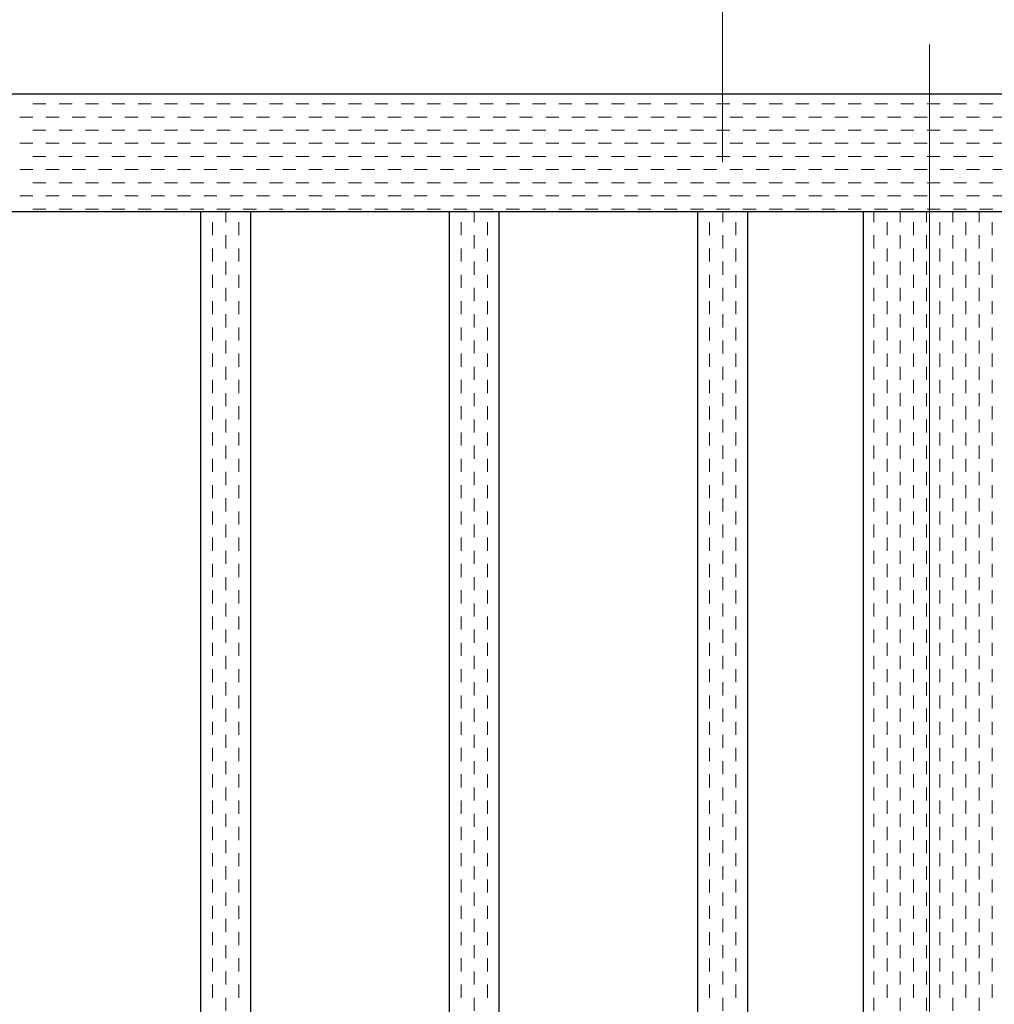
# Model space of a CAD drawing. Extents: x 0 to 420, y 0 to 297.
# Drawn here: x 100 to 119, y 216 to 236 of the extents above; entities that cross this region are included whole.
import ezdxf

# ---------------------------------------------------------------- set-up
doc = ezdxf.new("R2010")
doc.units = 0
doc.linetypes.add('CENTER2', pattern=[23, 20, -1, 1, -1])
for name, color, linetype, lineweight in [('中心線', 3, 'CENTER2', 9), ('実線1', 7, 'Continuous', 25), ('実線2', 4, 'Continuous', 15), ('寸法線', 4, 'Continuous', 9)]:
    doc.layers.add(name, color=color, linetype=linetype, lineweight=lineweight)

msp = doc.modelspace()

# ---------------------------------------------------------------- linework, layer by layer
at = {"layer": '中心線'}
msp.add_line((117.966, 235.346), (117.966, 196.679), dxfattribs=at)
at = {"layer": '実線1', "color": 6}
for p, q in [((134.633, 234.346), (31.3, 234.346)), ((134.633, 231.979), (31.3, 231.979)), ((103.3, 231.979), (103.3, 202.146)), ((104.3, 231.979), (104.3, 202.146)), ((108.3, 231.979), (108.3, 202.146)), ((109.3, 231.979), (109.3, 202.146)), ((113.3, 231.979), (113.3, 202.146)), ((114.3, 231.979), (114.3, 202.146)), ((116.633, 231.979), (116.633, 198.013))]:
    msp.add_line(p, q, dxfattribs=at)
at = {"layer": '実線2', "color": 4, "linetype": 'Continuous'}
for p, q in [((99.924, 234.152), (100.188, 234.152)), ((100.453, 234.152), (100.718, 234.152)), ((100.982, 234.152), (101.247, 234.152)), ((101.511, 234.152), (101.776, 234.152)), ((102.041, 234.152), (102.305, 234.152)), ((102.57, 234.152), (102.834, 234.152)), ((103.099, 234.152), (103.363, 234.152)), ((103.628, 234.152), (103.893, 234.152)), ((104.157, 234.152), (104.422, 234.152)), ((104.686, 234.152), (104.951, 234.152)), ((105.216, 234.152), (105.48, 234.152)), ((105.745, 234.152), (106.009, 234.152)), ((106.274, 234.152), (106.538, 234.152)), ((106.803, 234.152), (107.068, 234.152)), ((107.332, 234.152), (107.597, 234.152)), ((107.861, 234.152), (108.126, 234.152)), ((108.391, 234.152), (108.655, 234.152)), ((108.92, 234.152), (109.184, 234.152)), ((109.449, 234.152), (109.713, 234.152)), ((109.978, 234.152), (110.243, 234.152)), ((110.507, 234.152), (110.772, 234.152)), ((111.036, 234.152), (111.301, 234.152)), ((111.566, 234.152), (111.83, 234.152)), ((112.095, 234.152), (112.359, 234.152)), ((112.624, 234.152), (112.888, 234.152)), ((113.153, 234.152), (113.418, 234.152)), ((113.682, 234.152), (113.947, 234.152)), ((114.211, 234.152), (114.476, 234.152)), ((114.741, 234.152), (115.005, 234.152)), ((115.27, 234.152), (115.534, 234.152)), ((115.799, 234.152), (116.063, 234.152)), ((116.328, 234.152), (116.593, 234.152)), ((116.857, 234.152), (117.122, 234.152)), ((117.386, 234.152), (117.651, 234.152)), ((117.916, 234.152), (117.966, 234.152)), ((117.966, 234.152), (118.18, 234.152)), ((118.445, 234.152), (118.709, 234.152)), ((118.974, 234.152), (119.238, 234.152)), ((99.659, 233.887), (99.924, 233.887)), ((100.188, 233.887), (100.453, 233.887)), ((100.718, 233.887), (100.982, 233.887)), ((101.247, 233.887), (101.511, 233.887)), ((101.776, 233.887), (102.041, 233.887)), ((102.305, 233.887), (102.57, 233.887)), ((102.834, 233.887), (103.099, 233.887)), ((103.363, 233.887), (103.628, 233.887)), ((103.893, 233.887), (104.157, 233.887)), ((104.422, 233.887), (104.686, 233.887)), ((104.951, 233.887), (105.216, 233.887)), ((105.48, 233.887), (105.745, 233.887)), ((106.009, 233.887), (106.274, 233.887)), ((106.538, 233.887), (106.803, 233.887)), ((107.068, 233.887), (107.332, 233.887)), ((107.597, 233.887), (107.861, 233.887)), ((108.126, 233.887), (108.391, 233.887)), ((108.655, 233.887), (108.92, 233.887)), ((109.184, 233.887), (109.449, 233.887)), ((109.713, 233.887), (109.978, 233.887)), ((110.243, 233.887), (110.507, 233.887)), ((110.772, 233.887), (111.036, 233.887)), ((111.301, 233.887), (111.566, 233.887)), ((111.83, 233.887), (112.095, 233.887)), ((112.359, 233.887), (112.624, 233.887)), ((112.888, 233.887), (113.153, 233.887)), ((113.418, 233.887), (113.682, 233.887)), ((113.947, 233.887), (114.211, 233.887)), ((114.476, 233.887), (114.741, 233.887)), ((115.005, 233.887), (115.27, 233.887)), ((115.534, 233.887), (115.799, 233.887)), ((116.063, 233.887), (116.328, 233.887)), ((116.593, 233.887), (116.857, 233.887)), ((117.122, 233.887), (117.386, 233.887)), ((117.651, 233.887), (117.916, 233.887)), ((118.18, 233.887), (118.445, 233.887)), ((118.709, 233.887), (118.974, 233.887)), ((119.238, 233.887), (119.503, 233.887)), ((99.924, 233.623), (100.188, 233.623)), ((100.453, 233.623), (100.718, 233.623)), ((100.982, 233.623), (101.247, 233.623)), ((101.511, 233.623), (101.776, 233.623)), ((102.041, 233.623), (102.305, 233.623)), ((102.57, 233.623), (102.834, 233.623)), ((103.099, 233.623), (103.363, 233.623)), ((103.628, 233.623), (103.893, 233.623)), ((104.157, 233.623), (104.422, 233.623)), ((104.686, 233.623), (104.951, 233.623)), ((105.216, 233.623), (105.48, 233.623)), ((105.745, 233.623), (106.009, 233.623)), ((106.274, 233.623), (106.538, 233.623)), ((106.803, 233.623), (107.068, 233.623)), ((107.332, 233.623), (107.597, 233.623)), ((107.861, 233.623), (108.126, 233.623)), ((108.391, 233.623), (108.655, 233.623)), ((108.92, 233.623), (109.184, 233.623)), ((109.449, 233.623), (109.713, 233.623)), ((109.978, 233.623), (110.243, 233.623)), ((110.507, 233.623), (110.772, 233.623)), ((111.036, 233.623), (111.301, 233.623)), ((111.566, 233.623), (111.83, 233.623)), ((112.095, 233.623), (112.359, 233.623)), ((112.624, 233.623), (112.888, 233.623)), ((113.153, 233.623), (113.418, 233.623)), ((113.682, 233.623), (113.947, 233.623)), ((114.211, 233.623), (114.476, 233.623)), ((114.741, 233.623), (115.005, 233.623)), ((115.27, 233.623), (115.534, 233.623)), ((115.799, 233.623), (116.063, 233.623)), ((116.328, 233.623), (116.593, 233.623)), ((116.857, 233.623), (117.122, 233.623)), ((117.386, 233.623), (117.651, 233.623)), ((117.916, 233.623), (117.966, 233.623)), ((117.966, 233.623), (118.18, 233.623)), ((118.445, 233.623), (118.709, 233.623)), ((118.974, 233.623), (119.238, 233.623)), ((99.659, 233.358), (99.924, 233.358)), ((100.188, 233.358), (100.453, 233.358)), ((100.718, 233.358), (100.982, 233.358)), ((101.247, 233.358), (101.511, 233.358)), ((101.776, 233.358), (102.041, 233.358)), ((102.305, 233.358), (102.57, 233.358)), ((102.834, 233.358), (103.099, 233.358)), ((103.363, 233.358), (103.628, 233.358)), ((103.893, 233.358), (104.157, 233.358)), ((104.422, 233.358), (104.686, 233.358)), ((104.951, 233.358), (105.216, 233.358)), ((105.48, 233.358), (105.745, 233.358)), ((106.009, 233.358), (106.274, 233.358)), ((106.538, 233.358), (106.803, 233.358)), ((107.068, 233.358), (107.332, 233.358)), ((107.597, 233.358), (107.861, 233.358)), ((108.126, 233.358), (108.391, 233.358)), ((108.655, 233.358), (108.92, 233.358)), ((109.184, 233.358), (109.449, 233.358)), ((109.713, 233.358), (109.978, 233.358)), ((110.243, 233.358), (110.507, 233.358)), ((110.772, 233.358), (111.036, 233.358)), ((111.301, 233.358), (111.566, 233.358)), ((111.83, 233.358), (112.095, 233.358)), ((112.359, 233.358), (112.624, 233.358)), ((112.888, 233.358), (113.153, 233.358)), ((113.418, 233.358), (113.682, 233.358)), ((113.947, 233.358), (114.211, 233.358)), ((114.476, 233.358), (114.741, 233.358)), ((115.005, 233.358), (115.27, 233.358)), ((115.534, 233.358), (115.799, 233.358)), ((116.063, 233.358), (116.328, 233.358)), ((116.593, 233.358), (116.857, 233.358)), ((117.122, 233.358), (117.386, 233.358)), ((117.651, 233.358), (117.916, 233.358)), ((118.18, 233.358), (118.445, 233.358)), ((118.709, 233.358), (118.974, 233.358)), ((119.238, 233.358), (119.503, 233.358)), ((99.924, 233.094), (100.188, 233.094)), ((100.453, 233.094), (100.718, 233.094)), ((100.982, 233.094), (101.247, 233.094)), ((101.511, 233.094), (101.776, 233.094)), ((102.041, 233.094), (102.305, 233.094)), ((102.57, 233.094), (102.834, 233.094)), ((103.099, 233.094), (103.363, 233.094)), ((103.628, 233.094), (103.893, 233.094)), ((104.157, 233.094), (104.422, 233.094)), ((104.686, 233.094), (104.951, 233.094)), ((105.216, 233.094), (105.48, 233.094)), ((105.745, 233.094), (106.009, 233.094)), ((106.274, 233.094), (106.538, 233.094)), ((106.803, 233.094), (107.068, 233.094)), ((107.332, 233.094), (107.597, 233.094)), ((107.861, 233.094), (108.126, 233.094)), ((108.391, 233.094), (108.655, 233.094)), ((108.92, 233.094), (109.184, 233.094)), ((109.449, 233.094), (109.713, 233.094)), ((109.978, 233.094), (110.243, 233.094)), ((110.507, 233.094), (110.772, 233.094)), ((111.036, 233.094), (111.301, 233.094)), ((111.566, 233.094), (111.83, 233.094)), ((112.095, 233.094), (112.359, 233.094)), ((112.624, 233.094), (112.888, 233.094)), ((113.153, 233.094), (113.418, 233.094)), ((113.682, 233.094), (113.947, 233.094)), ((114.211, 233.094), (114.476, 233.094)), ((114.741, 233.094), (115.005, 233.094)), ((115.27, 233.094), (115.534, 233.094)), ((115.799, 233.094), (116.063, 233.094)), ((116.328, 233.094), (116.593, 233.094)), ((116.857, 233.094), (117.122, 233.094)), ((117.386, 233.094), (117.651, 233.094)), ((117.916, 233.094), (117.966, 233.094)), ((117.966, 233.094), (118.18, 233.094)), ((118.445, 233.094), (118.709, 233.094)), ((118.974, 233.094), (119.238, 233.094)), ((99.659, 232.829), (99.924, 232.829)), ((100.188, 232.829), (100.453, 232.829)), ((100.718, 232.829), (100.982, 232.829)), ((101.247, 232.829), (101.511, 232.829)), ((101.776, 232.829), (102.041, 232.829)), ((102.305, 232.829), (102.57, 232.829)), ((102.834, 232.829), (103.099, 232.829)), ((103.363, 232.829), (103.628, 232.829)), ((103.893, 232.829), (104.157, 232.829)), ((104.422, 232.829), (104.686, 232.829)), ((104.951, 232.829), (105.216, 232.829)), ((105.48, 232.829), (105.745, 232.829)), ((106.009, 232.829), (106.274, 232.829)), ((106.538, 232.829), (106.803, 232.829)), ((107.068, 232.829), (107.332, 232.829)), ((107.597, 232.829), (107.861, 232.829)), ((108.126, 232.829), (108.391, 232.829)), ((108.655, 232.829), (108.92, 232.829)), ((109.184, 232.829), (109.449, 232.829)), ((109.713, 232.829), (109.978, 232.829)), ((110.243, 232.829), (110.507, 232.829)), ((110.772, 232.829), (111.036, 232.829)), ((111.301, 232.829), (111.566, 232.829)), ((111.83, 232.829), (112.095, 232.829)), ((112.359, 232.829), (112.624, 232.829)), ((112.888, 232.829), (113.153, 232.829)), ((113.418, 232.829), (113.682, 232.829)), ((113.947, 232.829), (114.211, 232.829)), ((114.476, 232.829), (114.741, 232.829)), ((115.005, 232.829), (115.27, 232.829)), ((115.534, 232.829), (115.799, 232.829)), ((116.063, 232.829), (116.328, 232.829)), ((116.593, 232.829), (116.857, 232.829)), ((117.122, 232.829), (117.386, 232.829)), ((117.651, 232.829), (117.916, 232.829)), ((118.18, 232.829), (118.445, 232.829)), ((118.709, 232.829), (118.974, 232.829)), ((119.238, 232.829), (119.503, 232.829)), ((99.924, 232.565), (100.188, 232.565)), ((100.453, 232.565), (100.718, 232.565)), ((100.982, 232.565), (101.247, 232.565)), ((101.511, 232.565), (101.776, 232.565)), ((102.041, 232.565), (102.305, 232.565)), ((102.57, 232.565), (102.834, 232.565)), ((103.099, 232.565), (103.363, 232.565)), ((103.628, 232.565), (103.893, 232.565)), ((104.157, 232.565), (104.422, 232.565)), ((104.686, 232.565), (104.951, 232.565)), ((105.216, 232.565), (105.48, 232.565)), ((105.745, 232.565), (106.009, 232.565)), ((106.274, 232.565), (106.538, 232.565)), ((106.803, 232.565), (107.068, 232.565)), ((107.332, 232.565), (107.597, 232.565)), ((107.861, 232.565), (108.126, 232.565)), ((108.391, 232.565), (108.655, 232.565)), ((108.92, 232.565), (109.184, 232.565)), ((109.449, 232.565), (109.713, 232.565)), ((109.978, 232.565), (110.243, 232.565)), ((110.507, 232.565), (110.772, 232.565)), ((111.036, 232.565), (111.301, 232.565)), ((111.566, 232.565), (111.83, 232.565)), ((112.095, 232.565), (112.359, 232.565)), ((112.624, 232.565), (112.888, 232.565)), ((113.153, 232.565), (113.418, 232.565)), ((113.682, 232.565), (113.947, 232.565)), ((114.211, 232.565), (114.476, 232.565)), ((114.741, 232.565), (115.005, 232.565)), ((115.27, 232.565), (115.534, 232.565)), ((115.799, 232.565), (116.063, 232.565)), ((116.328, 232.565), (116.593, 232.565)), ((116.857, 232.565), (117.122, 232.565)), ((117.386, 232.565), (117.651, 232.565)), ((117.916, 232.565), (117.966, 232.565)), ((117.966, 232.565), (118.18, 232.565)), ((118.445, 232.565), (118.709, 232.565)), ((118.974, 232.565), (119.238, 232.565)), ((99.659, 232.3), (99.924, 232.3)), ((100.188, 232.3), (100.453, 232.3)), ((100.718, 232.3), (100.982, 232.3)), ((101.247, 232.3), (101.511, 232.3)), ((101.776, 232.3), (102.041, 232.3)), ((102.305, 232.3), (102.57, 232.3)), ((102.834, 232.3), (103.099, 232.3)), ((103.363, 232.3), (103.628, 232.3)), ((103.893, 232.3), (104.157, 232.3)), ((104.422, 232.3), (104.686, 232.3)), ((104.951, 232.3), (105.216, 232.3)), ((105.48, 232.3), (105.745, 232.3)), ((106.009, 232.3), (106.274, 232.3)), ((106.538, 232.3), (106.803, 232.3)), ((107.068, 232.3), (107.332, 232.3)), ((107.597, 232.3), (107.861, 232.3)), ((108.126, 232.3), (108.391, 232.3)), ((108.655, 232.3), (108.92, 232.3)), ((109.184, 232.3), (109.449, 232.3)), ((109.713, 232.3), (109.978, 232.3)), ((110.243, 232.3), (110.507, 232.3)), ((110.772, 232.3), (111.036, 232.3)), ((111.301, 232.3), (111.566, 232.3)), ((111.83, 232.3), (112.095, 232.3)), ((112.359, 232.3), (112.624, 232.3)), ((112.888, 232.3), (113.153, 232.3)), ((113.418, 232.3), (113.682, 232.3)), ((113.947, 232.3), (114.211, 232.3)), ((114.476, 232.3), (114.741, 232.3)), ((115.005, 232.3), (115.27, 232.3)), ((115.534, 232.3), (115.799, 232.3)), ((116.063, 232.3), (116.328, 232.3)), ((116.593, 232.3), (116.857, 232.3)), ((117.122, 232.3), (117.386, 232.3)), ((117.651, 232.3), (117.916, 232.3)), ((118.18, 232.3), (118.445, 232.3)), ((118.709, 232.3), (118.974, 232.3)), ((119.238, 232.3), (119.503, 232.3)), ((99.924, 232.035), (100.188, 232.035)), ((100.453, 232.035), (100.718, 232.035)), ((100.982, 232.035), (101.247, 232.035)), ((101.511, 232.035), (101.776, 232.035)), ((102.041, 232.035), (102.305, 232.035)), ((102.57, 232.035), (102.834, 232.035)), ((103.099, 232.035), (103.363, 232.035)), ((103.628, 232.035), (103.893, 232.035)), ((103.805, 231.771), (103.805, 231.979)), ((104.157, 232.035), (104.422, 232.035)), ((104.686, 232.035), (104.951, 232.035)), ((105.216, 232.035), (105.48, 232.035)), ((105.745, 232.035), (106.009, 232.035)), ((106.274, 232.035), (106.538, 232.035)), ((106.803, 232.035), (107.068, 232.035)), ((107.332, 232.035), (107.597, 232.035)), ((107.861, 232.035), (108.126, 232.035)), ((108.391, 232.035), (108.655, 232.035)), ((108.805, 231.771), (108.805, 231.979)), ((108.92, 232.035), (109.184, 232.035)), ((109.449, 232.035), (109.713, 232.035)), ((109.978, 232.035), (110.243, 232.035)), ((110.507, 232.035), (110.772, 232.035)), ((111.036, 232.035), (111.301, 232.035)), ((111.566, 232.035), (111.83, 232.035)), ((112.095, 232.035), (112.359, 232.035)), ((112.624, 232.035), (112.888, 232.035)), ((113.153, 232.035), (113.418, 232.035)), ((113.682, 232.035), (113.947, 232.035)), ((113.805, 231.771), (113.805, 231.979)), ((114.211, 232.035), (114.476, 232.035)), ((114.741, 232.035), (115.005, 232.035)), ((115.27, 232.035), (115.534, 232.035)), ((115.799, 232.035), (116.063, 232.035)), ((116.328, 232.035), (116.593, 232.035)), ((116.847, 231.771), (116.847, 231.979)), ((116.857, 232.035), (117.122, 232.035)), ((117.376, 231.771), (117.376, 231.979)), ((117.386, 232.035), (117.651, 232.035)), ((117.905, 231.771), (117.905, 231.979)), ((117.916, 232.035), (117.966, 232.035)), ((117.966, 232.035), (118.18, 232.035)), ((118.434, 231.771), (118.434, 231.979)), ((118.445, 232.035), (118.709, 232.035)), ((118.963, 231.771), (118.963, 231.979)), ((118.974, 232.035), (119.238, 232.035)), ((103.541, 231.506), (103.541, 231.771)), ((104.07, 231.506), (104.07, 231.771)), ((108.541, 231.506), (108.541, 231.771)), ((109.07, 231.506), (109.07, 231.771)), ((113.541, 231.506), (113.541, 231.771)), ((114.07, 231.506), (114.07, 231.771)), ((117.111, 231.506), (117.111, 231.771)), ((117.641, 231.506), (117.641, 231.771)), ((118.17, 231.506), (118.17, 231.771)), ((118.699, 231.506), (118.699, 231.771)), ((119.228, 231.506), (119.228, 231.771)), ((103.805, 231.242), (103.805, 231.506)), ((108.805, 231.242), (108.805, 231.506)), ((113.805, 231.242), (113.805, 231.506)), ((116.847, 231.242), (116.847, 231.506)), ((117.376, 231.242), (117.376, 231.506)), ((117.905, 231.242), (117.905, 231.506)), ((118.434, 231.242), (118.434, 231.506)), ((118.963, 231.242), (118.963, 231.506)), ((103.541, 230.977), (103.541, 231.242)), ((104.07, 230.977), (104.07, 231.242)), ((108.541, 230.977), (108.541, 231.242)), ((109.07, 230.977), (109.07, 231.242)), ((113.541, 230.977), (113.541, 231.242)), ((114.07, 230.977), (114.07, 231.242)), ((117.111, 230.977), (117.111, 231.242)), ((117.641, 230.977), (117.641, 231.242)), ((118.17, 230.977), (118.17, 231.242)), ((118.699, 230.977), (118.699, 231.242)), ((119.228, 230.977), (119.228, 231.242)), ((103.805, 230.712), (103.805, 230.977)), ((108.805, 230.712), (108.805, 230.977)), ((113.805, 230.712), (113.805, 230.977)), ((116.847, 230.712), (116.847, 230.977)), ((117.376, 230.712), (117.376, 230.977)), ((117.905, 230.712), (117.905, 230.977)), ((118.434, 230.712), (118.434, 230.977)), ((118.963, 230.712), (118.963, 230.977)), ((103.541, 230.448), (103.541, 230.712)), ((104.07, 230.448), (104.07, 230.712)), ((108.541, 230.448), (108.541, 230.712)), ((109.07, 230.448), (109.07, 230.712)), ((113.541, 230.448), (113.541, 230.712)), ((114.07, 230.448), (114.07, 230.712)), ((117.111, 230.448), (117.111, 230.712)), ((117.641, 230.448), (117.641, 230.712)), ((118.17, 230.448), (118.17, 230.712)), ((118.699, 230.448), (118.699, 230.712)), ((119.228, 230.448), (119.228, 230.712)), ((103.805, 230.183), (103.805, 230.448)), ((108.805, 230.183), (108.805, 230.448)), ((113.805, 230.183), (113.805, 230.448)), ((116.847, 230.183), (116.847, 230.448)), ((117.376, 230.183), (117.376, 230.448)), ((117.905, 230.183), (117.905, 230.448)), ((118.434, 230.183), (118.434, 230.448)), ((118.963, 230.183), (118.963, 230.448)), ((103.541, 229.919), (103.541, 230.183)), ((104.07, 229.919), (104.07, 230.183)), ((108.541, 229.919), (108.541, 230.183)), ((109.07, 229.919), (109.07, 230.183)), ((113.541, 229.919), (113.541, 230.183)), ((114.07, 229.919), (114.07, 230.183)), ((117.111, 229.919), (117.111, 230.183)), ((117.641, 229.919), (117.641, 230.183)), ((118.17, 229.919), (118.17, 230.183)), ((118.699, 229.919), (118.699, 230.183)), ((119.228, 229.919), (119.228, 230.183)), ((103.805, 229.654), (103.805, 229.919)), ((108.805, 229.654), (108.805, 229.919)), ((113.805, 229.654), (113.805, 229.919)), ((116.847, 229.654), (116.847, 229.919)), ((117.376, 229.654), (117.376, 229.919)), ((117.905, 229.654), (117.905, 229.919)), ((118.434, 229.654), (118.434, 229.919)), ((118.963, 229.654), (118.963, 229.919)), ((103.541, 229.39), (103.541, 229.654)), ((104.07, 229.39), (104.07, 229.654)), ((108.541, 229.39), (108.541, 229.654)), ((109.07, 229.39), (109.07, 229.654)), ((113.541, 229.39), (113.541, 229.654)), ((114.07, 229.39), (114.07, 229.654)), ((117.111, 229.39), (117.111, 229.654)), ((117.641, 229.39), (117.641, 229.654)), ((118.17, 229.39), (118.17, 229.654)), ((118.699, 229.39), (118.699, 229.654)), ((119.228, 229.39), (119.228, 229.654)), ((103.805, 229.125), (103.805, 229.39)), ((108.805, 229.125), (108.805, 229.39)), ((113.805, 229.125), (113.805, 229.39)), ((116.847, 229.125), (116.847, 229.39)), ((117.376, 229.125), (117.376, 229.39)), ((117.905, 229.125), (117.905, 229.39)), ((118.434, 229.125), (118.434, 229.39)), ((118.963, 229.125), (118.963, 229.39)), ((103.541, 228.86), (103.541, 229.125)), ((104.07, 228.86), (104.07, 229.125)), ((108.541, 228.86), (108.541, 229.125)), ((109.07, 228.86), (109.07, 229.125)), ((113.541, 228.86), (113.541, 229.125)), ((114.07, 228.86), (114.07, 229.125)), ((117.111, 228.86), (117.111, 229.125)), ((117.641, 228.86), (117.641, 229.125)), ((118.17, 228.86), (118.17, 229.125)), ((118.699, 228.86), (118.699, 229.125)), ((119.228, 228.86), (119.228, 229.125)), ((103.805, 228.596), (103.805, 228.86)), ((108.805, 228.596), (108.805, 228.86)), ((113.805, 228.596), (113.805, 228.86)), ((116.847, 228.596), (116.847, 228.86)), ((117.376, 228.596), (117.376, 228.86)), ((117.905, 228.596), (117.905, 228.86)), ((118.434, 228.596), (118.434, 228.86)), ((118.963, 228.596), (118.963, 228.86)), ((103.541, 228.331), (103.541, 228.596)), ((104.07, 228.331), (104.07, 228.596)), ((108.541, 228.331), (108.541, 228.596)), ((109.07, 228.331), (109.07, 228.596)), ((113.541, 228.331), (113.541, 228.596)), ((114.07, 228.331), (114.07, 228.596)), ((117.111, 228.331), (117.111, 228.596)), ((117.641, 228.331), (117.641, 228.596)), ((118.17, 228.331), (118.17, 228.596)), ((118.699, 228.331), (118.699, 228.596)), ((119.228, 228.331), (119.228, 228.596)), ((103.805, 228.067), (103.805, 228.331)), ((108.805, 228.067), (108.805, 228.331)), ((113.805, 228.067), (113.805, 228.331)), ((116.847, 228.067), (116.847, 228.331)), ((117.376, 228.067), (117.376, 228.331)), ((117.905, 228.067), (117.905, 228.331)), ((118.434, 228.067), (118.434, 228.331)), ((118.963, 228.067), (118.963, 228.331)), ((103.541, 227.802), (103.541, 228.067)), ((104.07, 227.802), (104.07, 228.067)), ((108.541, 227.802), (108.541, 228.067)), ((109.07, 227.802), (109.07, 228.067)), ((113.541, 227.802), (113.541, 228.067)), ((114.07, 227.802), (114.07, 228.067)), ((117.111, 227.802), (117.111, 228.067)), ((117.641, 227.802), (117.641, 228.067)), ((118.17, 227.802), (118.17, 228.067)), ((118.699, 227.802), (118.699, 228.067)), ((119.228, 227.802), (119.228, 228.067)), ((103.805, 227.537), (103.805, 227.802)), ((108.805, 227.537), (108.805, 227.802)), ((113.805, 227.537), (113.805, 227.802)), ((116.847, 227.537), (116.847, 227.802)), ((117.376, 227.537), (117.376, 227.802)), ((117.905, 227.537), (117.905, 227.802)), ((118.434, 227.537), (118.434, 227.802)), ((118.963, 227.537), (118.963, 227.802)), ((103.541, 227.273), (103.541, 227.537)), ((104.07, 227.273), (104.07, 227.537)), ((108.541, 227.273), (108.541, 227.537)), ((109.07, 227.273), (109.07, 227.537)), ((113.541, 227.273), (113.541, 227.537)), ((114.07, 227.273), (114.07, 227.537)), ((117.111, 227.273), (117.111, 227.537)), ((117.641, 227.273), (117.641, 227.537)), ((118.17, 227.273), (118.17, 227.537)), ((118.699, 227.273), (118.699, 227.537)), ((119.228, 227.273), (119.228, 227.537)), ((103.805, 227.008), (103.805, 227.273)), ((108.805, 227.008), (108.805, 227.273)), ((113.805, 227.008), (113.805, 227.273)), ((116.847, 227.008), (116.847, 227.273)), ((117.376, 227.008), (117.376, 227.273)), ((117.905, 227.008), (117.905, 227.273)), ((118.434, 227.008), (118.434, 227.273)), ((118.963, 227.008), (118.963, 227.273)), ((103.541, 226.744), (103.541, 227.008)), ((104.07, 226.744), (104.07, 227.008)), ((108.541, 226.744), (108.541, 227.008)), ((109.07, 226.744), (109.07, 227.008)), ((113.541, 226.744), (113.541, 227.008)), ((114.07, 226.744), (114.07, 227.008)), ((117.111, 226.744), (117.111, 227.008)), ((117.641, 226.744), (117.641, 227.008)), ((118.17, 226.744), (118.17, 227.008)), ((118.699, 226.744), (118.699, 227.008)), ((119.228, 226.744), (119.228, 227.008)), ((103.805, 226.479), (103.805, 226.744)), ((108.805, 226.479), (108.805, 226.744)), ((113.805, 226.479), (113.805, 226.744)), ((116.847, 226.479), (116.847, 226.744)), ((117.376, 226.479), (117.376, 226.744)), ((117.905, 226.479), (117.905, 226.744)), ((118.434, 226.479), (118.434, 226.744)), ((118.963, 226.479), (118.963, 226.744)), ((103.541, 226.215), (103.541, 226.479)), ((104.07, 226.215), (104.07, 226.479)), ((108.541, 226.215), (108.541, 226.479)), ((109.07, 226.215), (109.07, 226.479)), ((113.541, 226.215), (113.541, 226.479)), ((114.07, 226.215), (114.07, 226.479)), ((117.111, 226.215), (117.111, 226.479)), ((117.641, 226.215), (117.641, 226.479)), ((118.17, 226.215), (118.17, 226.479)), ((118.699, 226.215), (118.699, 226.479)), ((119.228, 226.215), (119.228, 226.479)), ((103.805, 225.95), (103.805, 226.215)), ((108.805, 225.95), (108.805, 226.215)), ((113.805, 225.95), (113.805, 226.215)), ((116.847, 225.95), (116.847, 226.215)), ((117.376, 225.95), (117.376, 226.215)), ((117.905, 225.95), (117.905, 226.215)), ((118.434, 225.95), (118.434, 226.215)), ((118.963, 225.95), (118.963, 226.215)), ((103.541, 225.685), (103.541, 225.95)), ((104.07, 225.685), (104.07, 225.95)), ((108.541, 225.685), (108.541, 225.95)), ((109.07, 225.685), (109.07, 225.95)), ((113.541, 225.685), (113.541, 225.95)), ((114.07, 225.685), (114.07, 225.95)), ((117.111, 225.685), (117.111, 225.95)), ((117.641, 225.685), (117.641, 225.95)), ((118.17, 225.685), (118.17, 225.95)), ((118.699, 225.685), (118.699, 225.95)), ((119.228, 225.685), (119.228, 225.95)), ((103.805, 225.421), (103.805, 225.685)), ((108.805, 225.421), (108.805, 225.685)), ((113.805, 225.421), (113.805, 225.685)), ((116.847, 225.421), (116.847, 225.685)), ((117.376, 225.421), (117.376, 225.685)), ((117.905, 225.421), (117.905, 225.685)), ((118.434, 225.421), (118.434, 225.685)), ((118.963, 225.421), (118.963, 225.685)), ((103.541, 225.156), (103.541, 225.421)), ((104.07, 225.156), (104.07, 225.421)), ((108.541, 225.156), (108.541, 225.421)), ((109.07, 225.156), (109.07, 225.421)), ((113.541, 225.156), (113.541, 225.421)), ((114.07, 225.156), (114.07, 225.421)), ((117.111, 225.156), (117.111, 225.421)), ((117.641, 225.156), (117.641, 225.421)), ((118.17, 225.156), (118.17, 225.421)), ((118.699, 225.156), (118.699, 225.421)), ((119.228, 225.156), (119.228, 225.421)), ((103.805, 224.892), (103.805, 225.156)), ((108.805, 224.892), (108.805, 225.156)), ((113.805, 224.892), (113.805, 225.156)), ((116.847, 224.892), (116.847, 225.156)), ((117.376, 224.892), (117.376, 225.156)), ((117.905, 224.892), (117.905, 225.156)), ((118.434, 224.892), (118.434, 225.156)), ((118.963, 224.892), (118.963, 225.156)), ((103.541, 224.627), (103.541, 224.892)), ((104.07, 224.627), (104.07, 224.892)), ((108.541, 224.627), (108.541, 224.892)), ((109.07, 224.627), (109.07, 224.892)), ((113.541, 224.627), (113.541, 224.892)), ((114.07, 224.627), (114.07, 224.892)), ((117.111, 224.627), (117.111, 224.892)), ((117.641, 224.627), (117.641, 224.892)), ((118.17, 224.627), (118.17, 224.892)), ((118.699, 224.627), (118.699, 224.892)), ((119.228, 224.627), (119.228, 224.892)), ((103.805, 224.362), (103.805, 224.627)), ((108.805, 224.362), (108.805, 224.627)), ((113.805, 224.362), (113.805, 224.627)), ((116.847, 224.362), (116.847, 224.627)), ((117.376, 224.362), (117.376, 224.627)), ((117.905, 224.362), (117.905, 224.627)), ((118.434, 224.362), (118.434, 224.627)), ((118.963, 224.362), (118.963, 224.627)), ((103.541, 224.098), (103.541, 224.362)), ((104.07, 224.098), (104.07, 224.362)), ((108.541, 224.098), (108.541, 224.362)), ((109.07, 224.098), (109.07, 224.362)), ((113.541, 224.098), (113.541, 224.362)), ((114.07, 224.098), (114.07, 224.362)), ((117.111, 224.098), (117.111, 224.362)), ((117.641, 224.098), (117.641, 224.362)), ((118.17, 224.098), (118.17, 224.362)), ((118.699, 224.098), (118.699, 224.362)), ((119.228, 224.098), (119.228, 224.362)), ((103.805, 223.833), (103.805, 224.098)), ((108.805, 223.833), (108.805, 224.098)), ((113.805, 223.833), (113.805, 224.098)), ((116.847, 223.833), (116.847, 224.098)), ((117.376, 223.833), (117.376, 224.098)), ((117.905, 223.833), (117.905, 224.098)), ((118.434, 223.833), (118.434, 224.098)), ((118.963, 223.833), (118.963, 224.098)), ((103.541, 223.569), (103.541, 223.833)), ((104.07, 223.569), (104.07, 223.833)), ((108.541, 223.569), (108.541, 223.833)), ((109.07, 223.569), (109.07, 223.833)), ((113.541, 223.569), (113.541, 223.833)), ((114.07, 223.569), (114.07, 223.833)), ((117.111, 223.569), (117.111, 223.833)), ((117.641, 223.569), (117.641, 223.833)), ((118.17, 223.569), (118.17, 223.833)), ((118.699, 223.569), (118.699, 223.833)), ((119.228, 223.569), (119.228, 223.833)), ((103.805, 223.304), (103.805, 223.569)), ((108.805, 223.304), (108.805, 223.569)), ((113.805, 223.304), (113.805, 223.569)), ((116.847, 223.304), (116.847, 223.569)), ((117.376, 223.304), (117.376, 223.569)), ((117.905, 223.304), (117.905, 223.569)), ((118.434, 223.304), (118.434, 223.569)), ((118.963, 223.304), (118.963, 223.569)), ((103.541, 223.04), (103.541, 223.304)), ((104.07, 223.04), (104.07, 223.304)), ((108.541, 223.04), (108.541, 223.304)), ((109.07, 223.04), (109.07, 223.304)), ((113.541, 223.04), (113.541, 223.304)), ((114.07, 223.04), (114.07, 223.304)), ((117.111, 223.04), (117.111, 223.304)), ((117.641, 223.04), (117.641, 223.304)), ((118.17, 223.04), (118.17, 223.304)), ((118.699, 223.04), (118.699, 223.304)), ((119.228, 223.04), (119.228, 223.304)), ((103.805, 222.775), (103.805, 223.04)), ((108.805, 222.775), (108.805, 223.04)), ((113.805, 222.775), (113.805, 223.04)), ((116.847, 222.775), (116.847, 223.04)), ((117.376, 222.775), (117.376, 223.04)), ((117.905, 222.775), (117.905, 223.04)), ((118.434, 222.775), (118.434, 223.04)), ((118.963, 222.775), (118.963, 223.04)), ((103.541, 222.51), (103.541, 222.775)), ((104.07, 222.51), (104.07, 222.775)), ((108.541, 222.51), (108.541, 222.775)), ((109.07, 222.51), (109.07, 222.775)), ((113.541, 222.51), (113.541, 222.775)), ((114.07, 222.51), (114.07, 222.775)), ((117.111, 222.51), (117.111, 222.775)), ((117.641, 222.51), (117.641, 222.775)), ((118.17, 222.51), (118.17, 222.775)), ((118.699, 222.51), (118.699, 222.775)), ((119.228, 222.51), (119.228, 222.775)), ((103.805, 222.246), (103.805, 222.51)), ((108.805, 222.246), (108.805, 222.51)), ((113.805, 222.246), (113.805, 222.51)), ((116.847, 222.246), (116.847, 222.51)), ((117.376, 222.246), (117.376, 222.51)), ((117.905, 222.246), (117.905, 222.51)), ((118.434, 222.246), (118.434, 222.51)), ((118.963, 222.246), (118.963, 222.51)), ((103.541, 221.981), (103.541, 222.246)), ((104.07, 221.981), (104.07, 222.246)), ((108.541, 221.981), (108.541, 222.246)), ((109.07, 221.981), (109.07, 222.246)), ((113.541, 221.981), (113.541, 222.246)), ((114.07, 221.981), (114.07, 222.246)), ((117.111, 221.981), (117.111, 222.246)), ((117.641, 221.981), (117.641, 222.246)), ((118.17, 221.981), (118.17, 222.246)), ((118.699, 221.981), (118.699, 222.246)), ((119.228, 221.981), (119.228, 222.246)), ((103.805, 221.717), (103.805, 221.981)), ((108.805, 221.717), (108.805, 221.981)), ((113.805, 221.717), (113.805, 221.981)), ((116.847, 221.717), (116.847, 221.981)), ((117.376, 221.717), (117.376, 221.981)), ((117.905, 221.717), (117.905, 221.981)), ((118.434, 221.717), (118.434, 221.981)), ((118.963, 221.717), (118.963, 221.981)), ((103.541, 221.452), (103.541, 221.717)), ((104.07, 221.452), (104.07, 221.717)), ((108.541, 221.452), (108.541, 221.717)), ((109.07, 221.452), (109.07, 221.717)), ((113.541, 221.452), (113.541, 221.717)), ((114.07, 221.452), (114.07, 221.717)), ((117.111, 221.452), (117.111, 221.717)), ((117.641, 221.452), (117.641, 221.717)), ((118.17, 221.452), (118.17, 221.717)), ((118.699, 221.452), (118.699, 221.717)), ((119.228, 221.452), (119.228, 221.717)), ((103.805, 221.187), (103.805, 221.452)), ((108.805, 221.187), (108.805, 221.452)), ((113.805, 221.187), (113.805, 221.452)), ((116.847, 221.187), (116.847, 221.452)), ((117.376, 221.187), (117.376, 221.452)), ((117.905, 221.187), (117.905, 221.452)), ((118.434, 221.187), (118.434, 221.452)), ((118.963, 221.187), (118.963, 221.452)), ((103.541, 220.923), (103.541, 221.187)), ((104.07, 220.923), (104.07, 221.187)), ((108.541, 220.923), (108.541, 221.187)), ((109.07, 220.923), (109.07, 221.187)), ((113.541, 220.923), (113.541, 221.187)), ((114.07, 220.923), (114.07, 221.187)), ((117.111, 220.923), (117.111, 221.187)), ((117.641, 220.923), (117.641, 221.187)), ((118.17, 220.923), (118.17, 221.187)), ((118.699, 220.923), (118.699, 221.187)), ((119.228, 220.923), (119.228, 221.187)), ((103.805, 220.658), (103.805, 220.923)), ((108.805, 220.658), (108.805, 220.923)), ((113.805, 220.658), (113.805, 220.923)), ((116.847, 220.658), (116.847, 220.923)), ((117.376, 220.658), (117.376, 220.923)), ((117.905, 220.658), (117.905, 220.923)), ((118.434, 220.658), (118.434, 220.923)), ((118.963, 220.658), (118.963, 220.923)), ((103.541, 220.394), (103.541, 220.658)), ((104.07, 220.394), (104.07, 220.658)), ((108.541, 220.394), (108.541, 220.658)), ((109.07, 220.394), (109.07, 220.658)), ((113.541, 220.394), (113.541, 220.658)), ((114.07, 220.394), (114.07, 220.658)), ((117.111, 220.394), (117.111, 220.658)), ((117.641, 220.394), (117.641, 220.658)), ((118.17, 220.394), (118.17, 220.658)), ((118.699, 220.394), (118.699, 220.658)), ((119.228, 220.394), (119.228, 220.658)), ((103.805, 220.129), (103.805, 220.394)), ((108.805, 220.129), (108.805, 220.394)), ((113.805, 220.129), (113.805, 220.394)), ((116.847, 220.129), (116.847, 220.394)), ((117.376, 220.129), (117.376, 220.394)), ((117.905, 220.129), (117.905, 220.394)), ((118.434, 220.129), (118.434, 220.394)), ((118.963, 220.129), (118.963, 220.394)), ((103.541, 219.865), (103.541, 220.129)), ((104.07, 219.865), (104.07, 220.129)), ((108.541, 219.865), (108.541, 220.129)), ((109.07, 219.865), (109.07, 220.129)), ((113.541, 219.865), (113.541, 220.129)), ((114.07, 219.865), (114.07, 220.129)), ((117.111, 219.865), (117.111, 220.129)), ((117.641, 219.865), (117.641, 220.129)), ((118.17, 219.865), (118.17, 220.129)), ((118.699, 219.865), (118.699, 220.129)), ((119.228, 219.865), (119.228, 220.129)), ((103.805, 219.6), (103.805, 219.865)), ((108.805, 219.6), (108.805, 219.865)), ((113.805, 219.6), (113.805, 219.865)), ((116.847, 219.6), (116.847, 219.865)), ((117.376, 219.6), (117.376, 219.865)), ((117.905, 219.6), (117.905, 219.865)), ((118.434, 219.6), (118.434, 219.865)), ((118.963, 219.6), (118.963, 219.865)), ((103.541, 219.335), (103.541, 219.6)), ((104.07, 219.335), (104.07, 219.6)), ((108.541, 219.335), (108.541, 219.6)), ((109.07, 219.335), (109.07, 219.6)), ((113.541, 219.335), (113.541, 219.6)), ((114.07, 219.335), (114.07, 219.6)), ((117.111, 219.335), (117.111, 219.6)), ((117.641, 219.335), (117.641, 219.6)), ((118.17, 219.335), (118.17, 219.6)), ((118.699, 219.335), (118.699, 219.6)), ((119.228, 219.335), (119.228, 219.6)), ((103.805, 219.071), (103.805, 219.335)), ((108.805, 219.071), (108.805, 219.335)), ((113.805, 219.071), (113.805, 219.335)), ((116.847, 219.071), (116.847, 219.335)), ((117.376, 219.071), (117.376, 219.335)), ((117.905, 219.071), (117.905, 219.335)), ((118.434, 219.071), (118.434, 219.335)), ((118.963, 219.071), (118.963, 219.335)), ((103.541, 218.806), (103.541, 219.071)), ((104.07, 218.806), (104.07, 219.071)), ((108.541, 218.806), (108.541, 219.071)), ((109.07, 218.806), (109.07, 219.071)), ((113.541, 218.806), (113.541, 219.071)), ((114.07, 218.806), (114.07, 219.071)), ((117.111, 218.806), (117.111, 219.071)), ((117.641, 218.806), (117.641, 219.071)), ((118.17, 218.806), (118.17, 219.071)), ((118.699, 218.806), (118.699, 219.071)), ((119.228, 218.806), (119.228, 219.071)), ((103.805, 218.542), (103.805, 218.806)), ((108.805, 218.542), (108.805, 218.806)), ((113.805, 218.542), (113.805, 218.806)), ((116.847, 218.542), (116.847, 218.806)), ((117.376, 218.542), (117.376, 218.806)), ((117.905, 218.542), (117.905, 218.806)), ((118.434, 218.542), (118.434, 218.806)), ((118.963, 218.542), (118.963, 218.806)), ((103.541, 218.277), (103.541, 218.542)), ((104.07, 218.277), (104.07, 218.542)), ((108.541, 218.277), (108.541, 218.542)), ((109.07, 218.277), (109.07, 218.542)), ((113.541, 218.277), (113.541, 218.542)), ((114.07, 218.277), (114.07, 218.542)), ((117.111, 218.277), (117.111, 218.542)), ((117.641, 218.277), (117.641, 218.542)), ((118.17, 218.277), (118.17, 218.542)), ((118.699, 218.277), (118.699, 218.542)), ((119.228, 218.277), (119.228, 218.542)), ((103.805, 218.012), (103.805, 218.277)), ((108.805, 218.012), (108.805, 218.277)), ((113.805, 218.012), (113.805, 218.277)), ((116.847, 218.012), (116.847, 218.277)), ((117.376, 218.012), (117.376, 218.277)), ((117.905, 218.012), (117.905, 218.277)), ((118.434, 218.012), (118.434, 218.277)), ((118.963, 218.012), (118.963, 218.277)), ((103.541, 217.748), (103.541, 218.012)), ((104.07, 217.748), (104.07, 218.012)), ((108.541, 217.748), (108.541, 218.012)), ((109.07, 217.748), (109.07, 218.012)), ((113.541, 217.748), (113.541, 218.012)), ((114.07, 217.748), (114.07, 218.012)), ((117.111, 217.748), (117.111, 218.012)), ((117.641, 217.748), (117.641, 218.012)), ((118.17, 217.748), (118.17, 218.012)), ((118.699, 217.748), (118.699, 218.012)), ((119.228, 217.748), (119.228, 218.012)), ((103.805, 217.483), (103.805, 217.748)), ((108.805, 217.483), (108.805, 217.748)), ((113.805, 217.483), (113.805, 217.748)), ((116.847, 217.483), (116.847, 217.748)), ((117.376, 217.483), (117.376, 217.748)), ((117.905, 217.483), (117.905, 217.748)), ((118.434, 217.483), (118.434, 217.748)), ((118.963, 217.483), (118.963, 217.748)), ((103.541, 217.219), (103.541, 217.483)), ((104.07, 217.219), (104.07, 217.483)), ((108.541, 217.219), (108.541, 217.483)), ((109.07, 217.219), (109.07, 217.483)), ((113.541, 217.219), (113.541, 217.483)), ((114.07, 217.219), (114.07, 217.483)), ((117.111, 217.219), (117.111, 217.483)), ((117.641, 217.219), (117.641, 217.483)), ((118.17, 217.219), (118.17, 217.483)), ((118.699, 217.219), (118.699, 217.483)), ((119.228, 217.219), (119.228, 217.483)), ((103.805, 216.954), (103.805, 217.219)), ((108.805, 216.954), (108.805, 217.219)), ((113.805, 216.954), (113.805, 217.219)), ((116.847, 216.954), (116.847, 217.219)), ((117.376, 216.954), (117.376, 217.219)), ((117.905, 216.954), (117.905, 217.219)), ((118.434, 216.954), (118.434, 217.219)), ((118.963, 216.954), (118.963, 217.219)), ((103.541, 216.69), (103.541, 216.954)), ((104.07, 216.69), (104.07, 216.954)), ((108.541, 216.69), (108.541, 216.954)), ((109.07, 216.69), (109.07, 216.954)), ((113.541, 216.69), (113.541, 216.954)), ((114.07, 216.69), (114.07, 216.954)), ((117.111, 216.69), (117.111, 216.954)), ((117.641, 216.69), (117.641, 216.954)), ((118.17, 216.69), (118.17, 216.954)), ((118.699, 216.69), (118.699, 216.954)), ((119.228, 216.69), (119.228, 216.954)), ((103.805, 216.425), (103.805, 216.69)), ((108.805, 216.425), (108.805, 216.69)), ((113.805, 216.425), (113.805, 216.69)), ((116.847, 216.425), (116.847, 216.69)), ((117.376, 216.425), (117.376, 216.69)), ((117.905, 216.425), (117.905, 216.69)), ((118.434, 216.425), (118.434, 216.69)), ((118.963, 216.425), (118.963, 216.69)), ((103.541, 216.16), (103.541, 216.425)), ((104.07, 216.16), (104.07, 216.425)), ((108.541, 216.16), (108.541, 216.425)), ((109.07, 216.16), (109.07, 216.425)), ((113.541, 216.16), (113.541, 216.425)), ((114.07, 216.16), (114.07, 216.425)), ((117.111, 216.16), (117.111, 216.425)), ((117.641, 216.16), (117.641, 216.425)), ((118.17, 216.16), (118.17, 216.425)), ((118.699, 216.16), (118.699, 216.425)), ((119.228, 216.16), (119.228, 216.425)), ((103.805, 215.896), (103.805, 216.16)), ((108.805, 215.896), (108.805, 216.16)), ((113.805, 215.896), (113.805, 216.16)), ((116.847, 215.896), (116.847, 216.16)), ((117.376, 215.896), (117.376, 216.16)), ((117.905, 215.896), (117.905, 216.16)), ((118.434, 215.896), (118.434, 216.16)), ((118.963, 215.896), (118.963, 216.16))]:
    msp.add_line(p, q, dxfattribs=at)
at = {"layer": '寸法線', "color": 4, "linetype": 'Continuous', "lineweight": 9}
msp.add_line((113.8, 232.979), (113.8, 247.346), dxfattribs=at)
msp.add_line((113.8, 232.979), (113.8, 247.346), dxfattribs=at)

doc.saveas('drawing.dxf')
